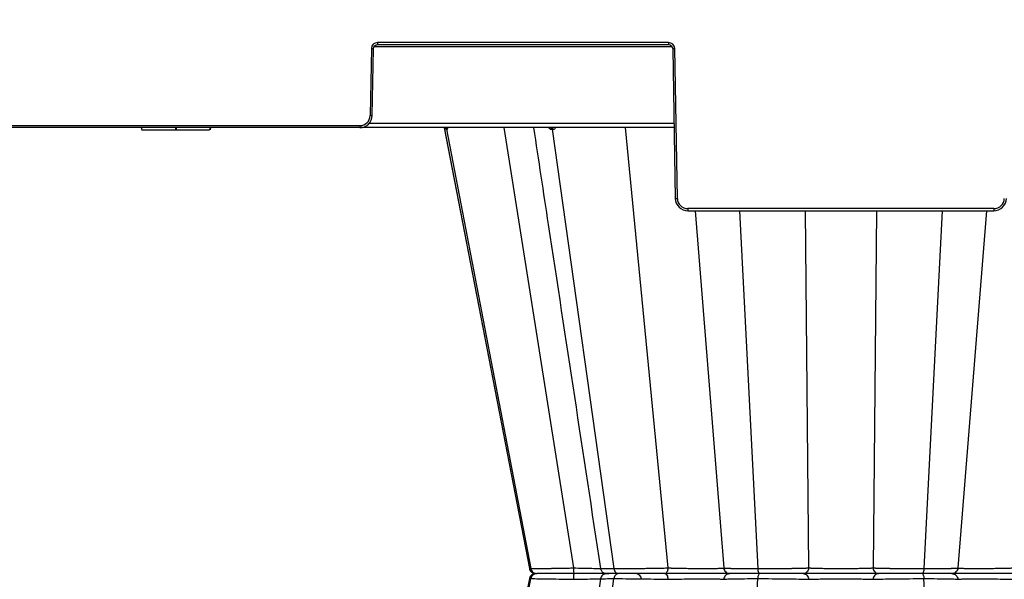
# Model space of a CAD drawing. Units: inches. Extents: x 7170 to 57908, y -7170 to 43748.
# Drawn here: x 26026 to 26493, y -136 to 130 of the extents above; entities that cross this region are included whole.
import ezdxf

# ---------------------------------------------------------------- set-up
doc = ezdxf.new("R2010")
doc.units = ezdxf.units.IN
doc.header["$LTSCALE"] = 0.25
doc.header["$MEASUREMENT"] = 0
doc.layers.add('300', color=7, linetype='Continuous')
doc.layers.add('Dims', color=7, linetype='Continuous', lineweight=30)
doc.styles.add('Annotative', font='arial.ttf', dxfattribs={"height": 0.09375})
doc.dimstyles.new('FABS Annotative', dxfattribs={"dimscale": 128, "dimtxt": 0.09375, "dimasz": 0.09375, "dimexe": 0.09375, "dimexo": 0.09375, "dimgap": 0.09375, "dimtad": 0, "dimdec": 3, "dimzin": 3, "dimdsep": 46, "dimlunit": 5, "dimtxsty": 'Annotative', "dimcen": 0, "dimdle": 0.125, "dimclrd": 256, "dimclre": 256, "dimclrt": 256, "dimazin": 2, "dimtfac": 1, "dimtdec": 3, "dimtofl": 0, "dimtmove": 0, "dimatfit": 3, "dimfxl": 1, "dimfrac": 2, "dimtolj": 1, "dimtzin": 0, "dimlwd": -1, "dimlwe": -1, "dimarcsym": 2})

# ---------------------------------------------------------------- blocks, each defined once
blk = doc.blocks.new('*D197')
at = {"layer": 'Defpoints', "color": 0, "transparency": 16777216}
for p in [(7765.03, 6667.32), (56379.77, 6667.32), (56360.72, -7170.21)]:
    blk.add_point(p, dxfattribs=at)
at = {"layer": 'Dims', "transparency": 16777216}
for p, q in [((7766.53, 6667.32), (56381.27, 6667.32)), ((56379.77, 6665.82), (56379.77, -245.07)), ((56379.77, -7168.71), (56379.77, -257.81)), ((56362.22, -7170.21), (56381.27, -7170.21))]:
    blk.add_line(p, q, dxfattribs=at)
for points in [[(56379.52, 6665.82), (56380.02, 6665.82), (56379.77, 6667.32)], [(56379.52, -7168.71), (56380.02, -7168.71), (56379.77, -7170.21)]]:
    blk.add_solid(points, dxfattribs=at)
at = {"layer": 'Dims', "transparency": 16777216, "insert": (56379.77, -251.44), "char_height": 1.5, "attachment_point": 5, "rotation": 90, "style": 'Annotative'}
blk.add_mtext('\\A1;13837 1/2"', dxfattribs=at)

msp = doc.modelspace()

# ---------------------------------------------------------------- linework, layer by layer
at = {"layer": '300'}
for p, q in [((26194.4079, 116.7417), (26335.615, 116.7417)), ((26333.9595, 118.6892), (26196.0634, 118.6892)), ((26196.0634, 118.6892), (26196.0634, 117.709)), ((26196.0634, 117.709), (26333.9595, 117.709)), ((26333.9595, 118.6892), (26333.9595, 117.709)), ((26193.1104, 115.7873), (26192.5581, 84.1463)), ((26193.5424, 84.1334), (26194.0947, 115.7744)), ((26335.9281, 115.7744), (26337.1678, 44.754)), ((26338.1521, 44.7669), (26336.9125, 115.7873)), ((26336.548, 80.2642), (26191.9414, 80.2642)), ((26336.5817, 78.3296), (25864.6231, 78.3296)), ((26013.5684, 79.3098), (26187.6364, 79.3098)), ((26083.9834, 78.3296), (26084.2472, 77.3451)), ((26090.3795, 77.3451), (26093.7979, 77.3451)), ((26100.3227, 78.3296), (26100.3228, 77.3451)), ((26100.3228, 77.3451), (26100.6024, 77.3451)), ((26100.6024, 78.3296), (26100.6024, 77.3451)), ((26116.6622, 78.3296), (26116.3984, 77.3451)), ((26116.8047, 77.3451), (26117.0685, 78.3296)), ((26187.6364, 79.3098), (26187.6364, 78.3296)), ((26227.6329, 78.3296), (26268.0009, -130.7594)), ((26227.6397, 78.2946), (26268.0008, -130.7594)), ((26228.8009, 77.5368), (26268.7369, -130.7594)), ((26255.9447, 78.3296), (26288.9544, -130.4367)), ((26278.8636, 77.5368), (26308.0989, -130.7594)), ((26313.4789, 78.3296), (26333.6755, -130.4367)), ((26488.2015, 39.9304), (26343.0738, 39.9304)), ((26343.0738, 39.9304), (26343.0738, 38.9502)), ((26343.0738, 38.9502), (26488.2015, 38.9502)), ((26346.5242, 38.9502), (26360.1402, -130.4367)), ((26367.5572, 38.9502), (26376.2757, -130.7594)), ((26398.7585, 38.9502), (26400.3583, -130.4367)), ((26432.5169, 38.9502), (26430.917, -130.4367)), ((26463.7181, 38.9502), (26454.9996, -130.7594)), ((26484.7511, 38.9502), (26471.1352, -130.4367)), ((26488.2015, 39.9304), (26488.2015, 38.9502)), ((26268.1509, -130.741), (26268.0263, -130.7371)), ((26268.1043, -130.7395), (26268.1491, -130.7409)), ((26268.1491, -130.7409), (26268.7369, -130.7594)), ((26331.9498, -133.1378), (26331.9089, -133.1378)), ((26335.8947, -133.1378), (26335.8944, -133.1378)), ((26228.8009, -343.8124), (26268.7369, -135.5163)), ((26268.0008, -135.5163), (26247.5523, -241.4312)), ((26268.0008, -135.5163), (26247.5524, -241.4312)), ((26268.1048, -135.5361), (26268.0267, -135.5386)), ((26268.1035, -135.5361), (26268.7369, -135.5163)), ((26278.8636, -343.8124), (26308.0989, -135.5163)), ((26367.5572, -305.2258), (26376.2757, -135.5163)), ((26463.7181, -305.2258), (26454.9996, -135.5163))]:
    msp.add_line(p, q, dxfattribs=at)
at = {"layer": '300', "flags": 128}
for points in [[(26228.6731, 77.5368), (26228.6886, 77.5368), (26228.7042, 77.5368), (26228.72, 77.5368), (26228.7359, 77.5368), (26228.752, 77.5368), (26228.7681, 77.5368), (26228.7844, 77.5368), (26228.8009, 77.5368)], [(26228.8009, 77.5368), (26228.8174, 77.5368), (26228.8341, 77.5368), (26228.8509, 77.5368), (26228.8679, 77.5368), (26228.885, 77.5368), (26228.9022, 77.5368), (26228.9195, 77.5368), (26228.937, 77.5368)], [(26278.5061, 77.5368), (26278.5505, 77.5368), (26278.5949, 77.5368), (26278.6395, 77.5368), (26278.6841, 77.5368), (26278.7288, 77.5368), (26278.7737, 77.5368), (26278.8186, 77.5368), (26278.8636, 77.5368)], [(26278.8636, 77.5368), (26278.9087, 77.5368), (26278.9539, 77.5368), (26278.9992, 77.5368), (26279.0446, 77.5368), (26279.0901, 77.5368), (26279.1357, 77.5368), (26279.1814, 77.5368), (26279.2272, 77.5368)], [(26268.0013, -135.516), (26257.777, -188.4737), (26247.5572, -241.4081)]]:
    msp.add_lwpolyline(points, dxfattribs=at)
at = {"layer": '300'}
for centre, radius, start, end in [((26196.0634, 115.7357), 2.9535, 90, 179), ((26333.9595, 115.7357), 2.9535, 1, 90), ((26194.341, 172.1875), 56.4136, 268.750065, 269.749892), ((26335.6819, 172.1875), 56.4136, 270.250108, 271.249935), ((26187.6364, 84.2322), 4.9224, 270, 359), ((26193.7887, 140.5465), 56.4136, 268.750065, 269.749892), ((26227.7251, 77.3666), 0.9631, 10.178458, 89.340718), ((26227.8554, 77.3696), 0.9601, 10.029327, 89.242637), ((26227.9943, 77.3728), 0.9569, 9.86566, 89.135665), ((26277.6889, 77.5215), 0.8174, 1.068402, 81.350195), ((26278.0514, 77.5277), 0.8122, 0.63878, 80.834008), ((26278.42, 77.534), 0.8072, 0.196549, 80.286071), ((26336.9215, 101.1671), 56.4136, 270.250108, 271.249935), ((26343.0738, 44.8528), 4.9224, 181, 270), ((26488.2015, 44.8528), 4.9224, 270, 359), ((26318.275, -136.0913), 2.9535, 2, 90)]:
    msp.add_arc(centre, radius, start, end, dxfattribs=at)
for points in [[(26194.0947, 115.7744), (26194.1132, 116.8337), (26195.0039, 117.709), (26196.0634, 117.709)], [(26333.9595, 117.709), (26335.0189, 117.709), (26335.9096, 116.8337), (26335.9281, 115.7744)]]:
    msp.add_open_spline(points, degree=3, dxfattribs=at)
for points, knots in [([(26187.6364, 78.3296), (26189.1698, 78.3296), (26190.6859, 78.9515), (26192.8674, 81.0953), (26193.5157, 82.6003), (26193.5424, 84.1334)], [0, 0, 0, 0, 0.5, 0.5, 1, 1, 1, 1]), ([(26084.2472, 77.3451), (26084.2873, 77.3451), (26084.66, 77.3451), (26086.271, 77.3451), (26087.4645, 77.3451), (26090.4449, 77.3451), (26092.2272, 77.3451), (26096.1152, 77.3451), (26098.2197, 77.3451), (26100.3228, 77.3451)], [0, 0, 0, 0, 0.25, 0.25, 0.5, 0.5, 0.75, 0.75, 1, 1, 1, 1]), ([(26084.4574, 77.3451), (26084.4831, 77.3451), (26084.5355, 77.3451), (26085.0914, 77.3451), (26085.9635, 77.3451), (26087.158, 77.3451), (26088.615, 77.3451), (26089.7914, 77.3451), (26090.3795, 77.3451)], [0, 0, 0, 0, 0.16458372, 0.33527442, 0.50307509, 0.66921818, 0.83461995, 1, 1, 1, 1]), ([(26100.6024, 77.3451), (26102.6813, 77.3451), (26104.7561, 77.3451), (26108.58, 77.3451), (26110.329, 77.3451), (26113.2506, 77.3451), (26114.4187, 77.3451), (26115.9951, 77.3451), (26116.3786, 77.3451), (26116.3984, 77.3451)], [0, 0, 0, 0, 0.25, 0.25, 0.5, 0.5, 0.75, 0.75, 1, 1, 1, 1]), ([(26100.6024, 77.3451), (26102.2043, 77.3451), (26104.8063, 77.3451), (26106.729, 77.3451), (26107.4681, 77.3451)], [0, 0, 0, 0, 0.61563915, 1, 1, 1, 1]), ([(26228.1792, 78.2018), (26228.247, 78.0412), (26228.3647, 77.7626), (26228.5322, 77.5741), (26228.6257, 77.5493), (26228.6731, 77.5368)], [0, 0, 0, 0, 0.402324333, 0.697717643, 1, 1, 1, 1]), ([(26228.937, 77.5368), (26228.9884, 77.549), (26229.09, 77.5732), (26229.2561, 77.7907), (26229.3256, 78.1199), (26229.3699, 78.3296)], [0, 0, 0, 0, 0.27133437, 0.53604453, 1, 1, 1, 1]), ([(26269.9717, 78.3296), (26272.2996, 63.0041), (26282.882, -6.6668), (26293.4616, -76.327), (26301.7141, -130.6642)], [0, 0, 0, 0, 0.21996894, 1, 1, 1, 1]), ([(26277.1142, 78.3296), (26277.3109, 78.1195), (26277.6192, 77.7902), (26278.1097, 77.5731), (26278.373, 77.549), (26278.5061, 77.5368)], [0, 0, 0, 0, 0.46573811, 0.72979, 1, 1, 1, 1]), ([(26279.2272, 77.5368), (26279.3637, 77.549), (26279.6333, 77.5732), (26280.1081, 77.7907), (26280.3658, 78.1199), (26280.5299, 78.3296)], [0, 0, 0, 0, 0.27133434, 0.53604448, 1, 1, 1, 1]), ([(26337.1678, 44.754), (26337.1946, 43.2209), (26337.8429, 41.7159), (26340.0243, 39.5721), (26341.5405, 38.9502), (26343.0738, 38.9502)], [0, 0, 0, 0, 0.5, 0.5, 1, 1, 1, 1]), ([(26488.2015, 38.9502), (26489.7349, 38.9502), (26491.251, 39.5721), (26493.4325, 41.7159), (26494.0808, 43.2209), (26494.1075, 44.754)], [0, 0, 0, 0, 0.5, 0.5, 1, 1, 1, 1]), ([(26268.7369, -130.7594), (26268.7964, -130.7593), (26268.9154, -130.7592), (26269.1195, -130.7586), (26269.3425, -130.7575), (26269.5863, -130.7559), (26269.8503, -130.754), (26270.1346, -130.7516), (26270.4391, -130.7487), (26270.7638, -130.7454), (26271.1086, -130.7417), (26271.4733, -130.7375), (26271.858, -130.7329), (26272.2626, -130.7279), (26272.6868, -130.7224), (26273.1303, -130.7165), (26273.5929, -130.7102), (26274.0742, -130.7034), (26274.5737, -130.6962), (26275.0913, -130.6885), (26275.6265, -130.6804), (26276.2503, -130.6707), (26276.9768, -130.6592), (26277.821, -130.6453), (26278.7169, -130.6301), (26279.6641, -130.6137), (26280.6625, -130.596), (26281.7111, -130.577), (26282.8089, -130.5568), (26283.9543, -130.5353), (26285.1454, -130.5125), (26286.3796, -130.4884), (26287.6534, -130.4632), (26288.5176, -130.4456), (26288.9544, -130.4367)], [0, 0, 0, 0, 0.02406387, 0.04822475, 0.07248287, 0.09683821, 0.12129055, 0.14583955, 0.17048475, 0.19522575, 0.22006216, 0.24499378, 0.27002063, 0.29514302, 0.32036155, 0.34567655, 0.37108802, 0.39659568, 0.42219907, 0.44789763, 0.47369076, 0.49957794, 0.53560687, 0.57266581, 0.61075608, 0.6498795, 0.69003642, 0.73122585, 0.77344605, 0.81669545, 0.86097389, 0.90628371, 0.95262622, 1, 1, 1, 1]), ([(26288.9544, -130.4367), (26288.9565, -131.1651), (26288.9685, -131.8636), (26289.005, -132.8557), (26289.03, -133.1378), (26289.055, -133.1378)], [0, 0, 0, 0, 0.5, 0.5, 1, 1, 1, 1]), ([(26288.9544, -130.4367), (26290.4761, -130.4737), (26293.5197, -130.5479), (26297.6756, -130.6247), (26300.4875, -130.6675), (26301.5526, -130.6732), (26301.7174, -130.6741)], [0, 0, 0, 0, 0.31411631, 0.62828334, 0.94250126, 1, 1, 1, 1]), ([(26301.7076, -130.6278), (26301.7275, -130.7342), (26301.7672, -130.9472), (26301.9065, -131.3578), (26302.1578, -131.8286), (26302.5381, -132.2732), (26303.6608, -133.1194), (26304.73, -133.1294), (26305.6382, -133.1378)], [0, 0, 0, 0, 0.03941328, 0.07888201, 0.16226148, 0.25778984, 0.36958553, 1, 1, 1, 1]), ([(26301.9822, -130.6238), (26301.9282, -130.6405), (26301.7583, -130.6932), (26303.7273, -130.7453), (26306.642, -130.7547), (26308.0989, -130.7594)], [0, 0, 0, 0, 0.18896456, 0.59459692, 1, 1, 1, 1]), ([(26308.0989, -130.7594), (26308.2574, -130.7593), (26308.575, -130.7592), (26309.0705, -130.7586), (26309.5806, -130.7575), (26310.1063, -130.7559), (26310.6468, -130.754), (26311.202, -130.7516), (26311.7712, -130.7487), (26312.3542, -130.7454), (26312.9505, -130.7417), (26313.5596, -130.7375), (26314.1812, -130.7329), (26314.8147, -130.7279), (26315.4596, -130.7224), (26316.1154, -130.7165), (26316.7813, -130.7102), (26317.4568, -130.7034), (26318.1412, -130.6962), (26318.8339, -130.6885), (26319.5341, -130.6804), (26320.3326, -130.6707), (26321.2391, -130.6592), (26322.2625, -130.6453), (26323.3172, -130.6301), (26324.4011, -130.6137), (26325.5113, -130.596), (26326.6446, -130.577), (26327.7975, -130.5568), (26328.9656, -130.5353), (26330.1445, -130.5125), (26331.3281, -130.4884), (26332.5141, -130.4632), (26333.2855, -130.4456), (26333.6755, -130.4367)], [0, 0, 0, 0, 0.02406322, 0.04822352, 0.07248113, 0.09683602, 0.12128799, 0.14583668, 0.17048165, 0.19522247, 0.22005878, 0.24499037, 0.27001724, 0.29513973, 0.32035842, 0.34567364, 0.37108539, 0.39659339, 0.4221972, 0.44789623, 0.4736899, 0.49957768, 0.5356055, 0.57266353, 0.61075309, 0.64987602, 0.69003264, 0.731222, 0.77344233, 0.81669206, 0.86097103, 0.90628158, 0.95262505, 1, 1, 1, 1]), ([(26333.6755, -130.4367), (26333.6461, -131.1651), (26333.482, -131.8636), (26332.9794, -132.8557), (26332.6358, -133.1378), (26332.2921, -133.1378)], [0, 0, 0, 0, 0.5, 0.5, 1, 1, 1, 1]), ([(26333.6755, -130.4367), (26333.8519, -130.4417), (26334.204, -130.4517), (26334.7415, -130.4659), (26335.2814, -130.4796), (26335.8207, -130.4926), (26336.356, -130.5051), (26336.8841, -130.5169), (26337.4021, -130.5281), (26337.9075, -130.5388), (26338.3977, -130.5488), (26338.8702, -130.5582), (26339.3229, -130.567), (26339.7537, -130.5752), (26340.1611, -130.5828), (26340.5437, -130.5897), (26340.9001, -130.5961), (26341.2295, -130.6018), (26341.5309, -130.607), (26341.8036, -130.6115), (26342.047, -130.6154), (26342.2608, -130.6188), (26343.4272, -130.6358), (26345.5435, -130.6605), (26348.4884, -130.6827), (26351.1982, -130.6904), (26353.6663, -130.6827), (26355.8505, -130.6603), (26357.1405, -130.6354), (26357.8075, -130.6156), (26358.0369, -130.6078), (26358.3031, -130.5978), (26358.595, -130.5856), (26358.8996, -130.5711), (26359.2024, -130.5543), (26359.4871, -130.5353), (26359.7372, -130.5141), (26359.9374, -130.4906), (26360.0826, -130.4651), (26360.1209, -130.4462), (26360.1402, -130.4367)], [0, 0, 0, 0, 0.01635463, 0.03265433, 0.04880218, 0.06471365, 0.08031501, 0.09554183, 0.11033758, 0.12465244, 0.13843946, 0.15165098, 0.16424463, 0.1761837, 0.18743643, 0.19797532, 0.2077766, 0.2168197, 0.22508686, 0.23256275, 0.23923421, 0.24508994, 0.2501204, 0.33506815, 0.41885755, 0.50002317, 0.58022225, 0.66402235, 0.74991748, 0.75992445, 0.77297357, 0.78898141, 0.80783571, 0.82938733, 0.85343899, 0.87973036, 0.90793758, 0.93770357, 0.96858347, 1, 1, 1, 1]), ([(26360.1402, -130.4367), (26360.1488, -130.4407), (26360.1662, -130.4487), (26360.2126, -130.4606), (26360.2737, -130.4722), (26360.3504, -130.4836), (26360.4422, -130.4947), (26360.5489, -130.5056), (26360.67, -130.5163), (26360.8053, -130.5267), (26360.9545, -130.537), (26361.1173, -130.547), (26361.2934, -130.5567), (26361.4825, -130.5663), (26361.6844, -130.5756), (26361.8987, -130.5847), (26362.1253, -130.5935), (26362.3635, -130.6021), (26362.6132, -130.6105), (26362.8738, -130.6187), (26363.145, -130.6266), (26363.4265, -130.6343), (26363.718, -130.6418), (26364.0189, -130.649), (26364.3291, -130.656), (26364.6481, -130.6628), (26364.9756, -130.6693), (26365.3113, -130.6756), (26365.6549, -130.6817), (26366.0061, -130.6876), (26366.3645, -130.6932), (26366.7298, -130.6986), (26367.1017, -130.7038), (26367.4797, -130.7087), (26367.8635, -130.7134), (26368.2528, -130.7179), (26368.6472, -130.7222), (26369.0464, -130.7262), (26369.4501, -130.73), (26369.8579, -130.7336), (26370.2695, -130.7369), (26370.6847, -130.74), (26371.1031, -130.7429), (26371.5244, -130.7455), (26371.9484, -130.7479), (26372.3748, -130.7501), (26372.8033, -130.7521), (26373.2336, -130.7538), (26373.6655, -130.7553), (26374.0987, -130.7565), (26374.5329, -130.7576), (26374.9678, -130.7584), (26375.4032, -130.759), (26375.8387, -130.7593), (26376.1304, -130.7594), (26376.2757, -130.7594)], [0, 0, 0, 0, 0.02139891, 0.04270047, 0.06390498, 0.08501259, 0.1060233, 0.12693703, 0.14775361, 0.16847288, 0.18909467, 0.20961885, 0.23004536, 0.25037422, 0.27060557, 0.29073969, 0.31077694, 0.33071757, 0.35056169, 0.37030925, 0.38996014, 0.40951416, 0.42897108, 0.44833067, 0.46759269, 0.48675693, 0.50582326, 0.52479157, 0.54366187, 0.56243425, 0.58110892, 0.59968618, 0.61816624, 0.63654921, 0.65483507, 0.67302377, 0.69111518, 0.70910912, 0.72700543, 0.74480391, 0.76250439, 0.78010673, 0.7976108, 0.81501656, 0.83232398, 0.84953314, 0.86664417, 0.88365719, 0.90057223, 0.91738927, 0.9341082, 0.95072891, 0.96725122, 0.98367498, 1, 1, 1, 1]), ([(26360.1402, -130.4367), (26360.2026, -131.1651), (26360.5514, -131.8636), (26361.6201, -132.8557), (26362.3504, -133.1378), (26363.0811, -133.1378)], [0, 0, 0, 0, 0.5, 0.5, 1, 1, 1, 1]), ([(26376.2757, -130.7594), (26376.4693, -130.7593), (26376.8579, -130.7593), (26377.4481, -130.7586), (26378.0463, -130.7576), (26378.6522, -130.7562), (26379.2655, -130.7544), (26379.8857, -130.7522), (26380.5122, -130.7495), (26381.1448, -130.7465), (26381.7827, -130.7431), (26382.4255, -130.7393), (26383.0727, -130.735), (26383.7236, -130.7304), (26384.3775, -130.7253), (26385.034, -130.7199), (26385.6923, -130.714), (26386.3517, -130.7078), (26387.0116, -130.7011), (26387.6712, -130.6941), (26388.3298, -130.6866), (26388.9865, -130.6787), (26389.6407, -130.6705), (26390.2913, -130.6618), (26390.9376, -130.6527), (26391.5786, -130.6432), (26392.2135, -130.6334), (26392.8413, -130.6231), (26393.4612, -130.6124), (26394.0723, -130.6013), (26394.6736, -130.5898), (26395.2644, -130.5779), (26395.8435, -130.5656), (26396.41, -130.5529), (26396.9628, -130.5398), (26397.501, -130.5262), (26398.0233, -130.5123), (26398.5288, -130.498), (26399.0165, -130.4833), (26399.4851, -130.4681), (26399.9357, -130.4526), (26400.2171, -130.442), (26400.3583, -130.4367)], [0, 0, 0, 0, 0.02165152, 0.04347593, 0.06547341, 0.08764398, 0.10998753, 0.1325038, 0.15519247, 0.1780532, 0.20108562, 0.22428946, 0.24766457, 0.27121096, 0.29492892, 0.31881895, 0.34288135, 0.36711613, 0.39152309, 0.41610186, 0.44085194, 0.4657728, 0.49086393, 0.51612495, 0.54155567, 0.56715619, 0.59292704, 0.618869, 0.64498249, 0.67126761, 0.69772417, 0.72435182, 0.75115008, 0.77811851, 0.80525679, 0.83256485, 0.86004303, 0.88769206, 0.91551242, 0.94350412, 0.97166682, 1, 1, 1, 1]), ([(26400.3583, -130.4367), (26400.3053, -131.1651), (26400.0091, -131.8636), (26399.1019, -132.8557), (26398.4819, -133.1378), (26397.8616, -133.1378)], [0, 0, 0, 0, 0.5, 0.5, 1, 1, 1, 1]), ([(26400.3583, -130.4367), (26400.4648, -130.4417), (26400.6774, -130.4517), (26401.016, -130.4659), (26401.3658, -130.4795), (26401.7256, -130.4926), (26402.0923, -130.505), (26402.4634, -130.5168), (26402.836, -130.5281), (26403.2077, -130.5387), (26403.5758, -130.5487), (26403.9374, -130.5581), (26404.2899, -130.5669), (26404.631, -130.5751), (26404.9583, -130.5827), (26405.27, -130.5896), (26405.5642, -130.596), (26405.8393, -130.6017), (26406.0937, -130.6069), (26406.3263, -130.6114), (26406.5358, -130.6154), (26406.7212, -130.6187), (26407.7399, -130.6358), (26409.6853, -130.6605), (26412.6451, -130.6828), (26415.645, -130.6903), (26418.6449, -130.6826), (26421.6036, -130.6603), (26423.5988, -130.6353), (26424.7401, -130.6156), (26425.1518, -130.6077), (26425.645, -130.5976), (26426.2103, -130.5852), (26426.8361, -130.5707), (26427.508, -130.5539), (26428.2091, -130.535), (26428.9205, -130.5138), (26429.6223, -130.4904), (26430.3006, -130.4649), (26430.7104, -130.4461), (26430.917, -130.4367)], [0, 0, 0, 0, 0.01633668, 0.03261904, 0.04875048, 0.06464675, 0.08023434, 0.09544902, 0.11023441, 0.12454084, 0.13832153, 0.15152893, 0.16412077, 0.17606041, 0.18731611, 0.19786042, 0.20766959, 0.21672308, 0.22500312, 0.23249442, 0.23918377, 0.2450599, 0.25011325, 0.33535252, 0.41914737, 0.50001349, 0.58146821, 0.66524444, 0.74991543, 0.76011957, 0.77332346, 0.7894435, 0.80836761, 0.82994725, 0.85398628, 0.8802264, 0.90834773, 0.93799806, 0.96873844, 1, 1, 1, 1]), ([(26430.917, -130.4367), (26431.0374, -130.4412), (26431.2771, -130.4503), (26431.6567, -130.4637), (26432.048, -130.4767), (26432.4516, -130.4894), (26432.8662, -130.5018), (26433.2912, -130.5139), (26433.7257, -130.5257), (26434.169, -130.5372), (26434.6204, -130.5483), (26435.0791, -130.5592), (26435.5444, -130.5697), (26436.0156, -130.5799), (26436.4923, -130.5899), (26436.9736, -130.5995), (26437.4588, -130.6087), (26437.9474, -130.6177), (26438.4386, -130.6264), (26438.9319, -130.6347), (26439.4266, -130.6428), (26439.9223, -130.6505), (26440.4184, -130.6579), (26440.9144, -130.665), (26441.6402, -130.675), (26442.6074, -130.6872), (26443.8279, -130.701), (26445.0642, -130.7133), (26446.3117, -130.7241), (26447.566, -130.7335), (26448.823, -130.7415), (26450.0783, -130.748), (26451.328, -130.7531), (26452.5674, -130.7567), (26453.7942, -130.759), (26454.5982, -130.7592), (26454.9996, -130.7594)], [0, 0, 0, 0, 0.02421796, 0.04821217, 0.07198304, 0.09553068, 0.11885504, 0.14195592, 0.1648331, 0.18748635, 0.20991549, 0.23212043, 0.25410123, 0.27585806, 0.29739132, 0.31870142, 0.33978858, 0.36065281, 0.381294, 0.40171193, 0.42190636, 0.441877, 0.46162358, 0.48114585, 0.50044363, 0.54645461, 0.59234523, 0.63811883, 0.68377661, 0.72931693, 0.77473699, 0.82003438, 0.86520855, 0.9102613, 0.95519261, 1, 1, 1, 1]), ([(26430.917, -130.4367), (26430.97, -131.1651), (26431.2662, -131.8635), (26432.1734, -132.8557), (26432.7934, -133.1378), (26433.4137, -133.1378)], [0, 0, 0, 0, 0.5, 0.5, 1, 1, 1, 1]), ([(26454.9996, -130.7594), (26455.1923, -130.7593), (26455.5792, -130.7593), (26456.156, -130.7586), (26456.7324, -130.7576), (26457.3073, -130.7562), (26457.8805, -130.7544), (26458.4512, -130.7522), (26459.0187, -130.7495), (26459.5825, -130.7465), (26460.1419, -130.7431), (26460.6962, -130.7393), (26461.2446, -130.735), (26461.7865, -130.7304), (26462.321, -130.7253), (26462.8473, -130.7199), (26463.3649, -130.714), (26463.8729, -130.7078), (26464.3706, -130.7011), (26464.8573, -130.6941), (26465.3323, -130.6866), (26465.7946, -130.6787), (26466.2435, -130.6705), (26466.6781, -130.6618), (26467.0976, -130.6527), (26467.5011, -130.6432), (26467.8876, -130.6334), (26468.2564, -130.6231), (26468.6067, -130.6124), (26468.938, -130.6013), (26469.2493, -130.5898), (26469.54, -130.5779), (26469.8093, -130.5656), (26470.0564, -130.5529), (26470.2804, -130.5398), (26470.4806, -130.5262), (26470.6562, -130.5123), (26470.8062, -130.498), (26470.9302, -130.4833), (26471.0271, -130.4681), (26471.0989, -130.4526), (26471.123, -130.442), (26471.1352, -130.4367)], [0, 0, 0, 0, 0.02165153, 0.04347593, 0.06547342, 0.087644, 0.10998755, 0.13250383, 0.15519251, 0.17805324, 0.20108567, 0.22428953, 0.24766464, 0.27121104, 0.29492901, 0.31881905, 0.34288145, 0.36711624, 0.3915232, 0.41610197, 0.44085205, 0.46577291, 0.49086404, 0.51612506, 0.54155576, 0.56715628, 0.59292713, 0.61886908, 0.64498257, 0.67126769, 0.69772425, 0.72435189, 0.75115015, 0.77811857, 0.80525684, 0.8325649, 0.86004307, 0.88769209, 0.91551244, 0.94350412, 0.97166682, 1, 1, 1, 1]), ([(26471.1352, -130.4367), (26471.0727, -131.1651), (26470.7239, -131.8635), (26469.6552, -132.8557), (26468.9249, -133.1378), (26468.1942, -133.1378)], [0, 0, 0, 0, 0.5, 0.5, 1, 1, 1, 1]), ([(26471.1352, -130.4367), (26471.1434, -130.4417), (26471.16, -130.4517), (26471.2095, -130.4659), (26471.2762, -130.4796), (26471.3608, -130.4926), (26471.4613, -130.505), (26471.5764, -130.5169), (26471.7043, -130.5281), (26471.8432, -130.5387), (26471.9908, -130.5487), (26472.1449, -130.5582), (26472.303, -130.5669), (26472.463, -130.5751), (26472.6225, -130.5827), (26472.7797, -130.5897), (26472.9324, -130.5961), (26473.0791, -130.6018), (26473.2178, -130.607), (26473.3472, -130.6115), (26473.4657, -130.6154), (26473.5722, -130.6187), (26474.165, -130.6358), (26475.4127, -130.6605), (26477.5941, -130.6827), (26480.0698, -130.6903), (26482.7898, -130.6826), (26485.7353, -130.6604), (26487.9134, -130.6353), (26489.2315, -130.6155), (26489.7134, -130.6076), (26490.3006, -130.5975), (26490.9878, -130.5852), (26491.7675, -130.5706), (26492.6295, -130.5539), (26493.5604, -130.5349), (26494.5437, -130.5137), (26495.5598, -130.4903), (26496.5899, -130.4649), (26497.2613, -130.4461), (26497.5998, -130.4367)], [0, 0, 0, 0, 0.01634858, 0.03264243, 0.04878472, 0.06469103, 0.0802877, 0.09551036, 0.11030254, 0.12461446, 0.13839924, 0.15160924, 0.16420214, 0.17614125, 0.18739481, 0.19793534, 0.20773907, 0.21678545, 0.22505672, 0.23253756, 0.23921478, 0.24507711, 0.250115, 0.33519431, 0.41898553, 0.50001469, 0.58130569, 0.66508563, 0.74991743, 0.76014918, 0.7733747, 0.78951036, 0.8084441, 0.83002747, 0.8540645, 0.88029717, 0.90840616, 0.93803997, 0.96876048, 1, 1, 1, 1]), ([(26270.8928, -133.1378), (26270.5533, -133.1735), (26269.8745, -133.2448), (26268.9791, -133.7722), (26268.2873, -134.5495), (26268.0911, -135.2038), (26267.9929, -135.5314)], [0, 0, 0, 0, 0.249969044, 0.499904454, 0.749699188, 1, 1, 1, 1]), ([(26267.9935, -130.7442), (26268.0352, -130.9138), (26268.097, -131.1648), (26268.2454, -131.4926), (26268.3763, -131.7294), (26268.5291, -131.9556), (26268.7738, -132.2533), (26269.3215, -132.7616), (26269.8947, -132.7972), (26270.3303, -132.8243)], [0, 0, 0, 0, 0.11120511, 0.16463782, 0.21731838, 0.27220222, 0.33418768, 0.49400489, 1, 1, 1, 1]), ([(26268.7369, -130.7594), (26268.8642, -131.4232), (26269.2228, -132.0357), (26270.2279, -132.8975), (26270.8815, -133.1378), (26271.5352, -133.1378)], [0, 0, 0, 0, 0.5, 0.5, 1, 1, 1, 1]), ([(26271.5352, -133.1378), (26270.8815, -133.1378), (26270.2312, -133.3826), (26269.219, -134.2354), (26268.8642, -134.8524), (26268.7369, -135.5163)], [0, 0, 0, 0, 0.5, 0.5, 1, 1, 1, 1]), ([(26289.055, -133.1378), (26287.0576, -133.1378), (26285.0721, -133.1378), (26281.3217, -133.1378), (26279.5586, -133.1378), (26276.4331, -133.1378), (26275.0685, -133.1378), (26272.8798, -133.1378), (26272.0524, -133.1378), (26271.5352, -133.1378)], [0, 0, 0, 0, 0.25, 0.25, 0.5, 0.5, 0.75, 0.75, 1, 1, 1, 1]), ([(26289.055, -133.1378), (26287.0577, -133.1378), (26285.0717, -133.1378), (26281.3218, -133.1378), (26279.5593, -133.1378), (26276.4315, -133.1378), (26275.0699, -133.1378), (26272.879, -133.1378), (26272.0524, -133.1378), (26271.5352, -133.1378)], [0, 0, 0, 0, 0.25, 0.25, 0.5, 0.5, 0.75, 0.75, 1, 1, 1, 1]), ([(26289.055, -133.1378), (26289.03, -133.1378), (26289.0052, -133.4258), (26288.9683, -134.4063), (26288.9565, -135.1105), (26288.9544, -135.839)], [0, 0, 0, 0, 0.5, 0.5, 1, 1, 1, 1]), ([(26304.5616, -133.1378), (26304.1526, -133.1378), (26302.7164, -133.1378), (26299.2053, -133.1378), (26294.3549, -133.1378), (26290.8213, -133.1378), (26289.055, -133.1378)], [0, 0, 0, 0, 0.1171533, 0.41137011, 0.70576823, 1, 1, 1, 1]), ([(26305.6382, -133.1378), (26304.8996, -133.1378), (26303.1533, -133.1378), (26299.2201, -133.1378), (26294.352, -133.1378), (26290.8207, -133.1378), (26289.055, -133.1378)], [0, 0, 0, 0, 0.19636504, 0.46424257, 0.7321166, 1, 1, 1, 1]), ([(26304.6288, -133.1378), (26304.2796, -133.1757), (26303.5813, -133.2515), (26302.6672, -133.8083), (26301.9746, -134.6265), (26301.7976, -135.307), (26301.709, -135.6476)], [0, 0, 0, 0, 0.24995171, 0.49987093, 0.74964735, 1, 1, 1, 1]), ([(26310.1473, -133.1378), (26308.7201, -133.1378), (26305.8657, -133.1378), (26304.5067, -133.1378), (26304.5103, -133.1378), (26305.2843, -133.1378), (26305.4217, -133.1378)], [0, 0, 0, 0, 0.33815649, 0.67632046, 0.94255021, 1, 1, 1, 1]), ([(26310.1473, -133.1378), (26308.7585, -133.1378), (26305.9809, -133.1378), (26304.4908, -133.1378), (26304.728, -133.1378), (26304.7668, -133.1378)], [0, 0, 0, 0, 0.455470822, 0.910927492, 1, 1, 1, 1]), ([(26308.0989, -130.7594), (26308.192, -131.4232), (26308.4546, -132.0357), (26309.1904, -132.8975), (26309.6688, -133.1378), (26310.1473, -133.1378)], [0, 0, 0, 0, 0.5, 0.5, 1, 1, 1, 1]), ([(26310.1473, -133.1378), (26309.6688, -133.1378), (26309.1928, -133.3826), (26308.4518, -134.2355), (26308.192, -134.8524), (26308.0989, -135.5163)], [0, 0, 0, 0, 0.5, 0.5, 1, 1, 1, 1]), ([(26332.2921, -133.1378), (26330.5282, -133.1378), (26328.6127, -133.1378), (26324.6735, -133.1378), (26322.6496, -133.1378), (26318.697, -133.1378), (26316.7681, -133.1378), (26313.2006, -133.1378), (26311.5605, -133.1378), (26310.1473, -133.1378)], [0, 0, 0, 0, 0.25, 0.25, 0.5, 0.5, 0.75, 0.75, 1, 1, 1, 1]), ([(26332.2921, -133.1378), (26330.5282, -133.1378), (26328.6128, -133.1378), (26324.6738, -133.1378), (26322.6498, -133.1378), (26318.6967, -133.1378), (26316.769, -133.1378), (26313.2, -133.1378), (26311.5605, -133.1378), (26310.1473, -133.1378)], [0, 0, 0, 0, 0.25, 0.25, 0.5, 0.5, 0.75, 0.75, 1, 1, 1, 1]), ([(26332.2921, -133.1378), (26332.6358, -133.1378), (26332.977, -133.4258), (26333.4847, -134.4064), (26333.6461, -135.1105), (26333.6755, -135.839)], [0, 0, 0, 0, 0.5, 0.5, 1, 1, 1, 1]), ([(26363.0811, -133.1378), (26363.0206, -133.1378), (26362.736, -133.1378), (26361.7372, -133.1378), (26361.0168, -133.1378), (26359.1948, -133.1378), (26358.0938, -133.1378), (26355.5771, -133.1378), (26354.1583, -133.1378), (26349.5572, -133.1378), (26346.0391, -133.1378), (26338.9673, -133.1378), (26335.415, -133.1378), (26332.2921, -133.1378)], [0, 0, 0, 0, 0.125, 0.125, 0.25, 0.25, 0.375, 0.375, 0.5, 0.5, 0.75, 0.75, 1, 1, 1, 1]), ([(26363.0811, -133.1378), (26363.0206, -133.1378), (26362.7344, -133.1378), (26361.7345, -133.1378), (26361.0193, -133.1378), (26359.1983, -133.1378), (26358.0953, -133.1378), (26355.5757, -133.1378), (26354.1568, -133.1378), (26351.0914, -133.1378), (26349.4462, -133.1378), (26346.0359, -133.1378), (26344.2712, -133.1378), (26340.7332, -133.1378), (26338.9604, -133.1378), (26335.5208, -133.1378), (26333.8536, -133.1378), (26332.2921, -133.1378)], [0, 0, 0, 0, 0.125, 0.125, 0.25, 0.25, 0.375, 0.375, 0.5, 0.5, 0.625, 0.625, 0.75, 0.75, 0.875, 0.875, 1, 1, 1, 1]), ([(26363.0811, -133.1378), (26362.3504, -133.1378), (26361.625, -133.4258), (26360.5458, -134.4064), (26360.2026, -135.1105), (26360.1401, -135.839)], [0, 0, 0, 0, 0.5, 0.5, 1, 1, 1, 1]), ([(26377.0255, -133.1378), (26375.0951, -133.1378), (26373.2487, -133.1378), (26369.904, -133.1378), (26368.408, -133.1378), (26365.9191, -133.1378), (26364.9235, -133.1378), (26363.5405, -133.1378), (26363.1494, -133.1378), (26363.0811, -133.1378)], [0, 0, 0, 0, 0.25, 0.25, 0.5, 0.5, 0.75, 0.75, 1, 1, 1, 1]), ([(26377.0255, -133.1378), (26375.0951, -133.1378), (26373.2479, -133.1378), (26369.904, -133.1378), (26368.4097, -133.1378), (26365.9182, -133.1378), (26364.9241, -133.1378), (26363.5416, -133.1378), (26363.1494, -133.1378), (26363.0811, -133.1378)], [0, 0, 0, 0, 0.25, 0.25, 0.5, 0.5, 0.75, 0.75, 1, 1, 1, 1]), ([(26376.2757, -130.7594), (26376.3098, -131.4232), (26376.4059, -132.0357), (26376.6752, -132.8975), (26376.8504, -133.1378), (26377.0255, -133.1378)], [0, 0, 0, 0, 0.5, 0.5, 1, 1, 1, 1]), ([(26377.0255, -133.1378), (26376.8503, -133.1378), (26376.6761, -133.3826), (26376.4049, -134.2355), (26376.3098, -134.8524), (26376.2757, -135.5163)], [0, 0, 0, 0, 0.5, 0.5, 1, 1, 1, 1]), ([(26397.8616, -133.1378), (26396.8038, -133.1378), (26395.4715, -133.1378), (26392.3991, -133.1378), (26390.6566, -133.1378), (26386.9361, -133.1378), (26384.9597, -133.1378), (26380.9694, -133.1378), (26378.9559, -133.1378), (26377.0255, -133.1378)], [0, 0, 0, 0, 0.25, 0.25, 0.5, 0.5, 0.75, 0.75, 1, 1, 1, 1]), ([(26397.8616, -133.1378), (26396.8038, -133.1378), (26395.472, -133.1378), (26392.3994, -133.1378), (26390.6563, -133.1378), (26386.937, -133.1378), (26384.9598, -133.1378), (26380.9691, -133.1378), (26378.9559, -133.1378), (26377.0255, -133.1378)], [0, 0, 0, 0, 0.25, 0.25, 0.5, 0.5, 0.75, 0.75, 1, 1, 1, 1]), ([(26397.8616, -133.1378), (26398.4819, -133.1378), (26399.0977, -133.4258), (26400.0139, -134.4064), (26400.3053, -135.1105), (26400.3583, -135.839)], [0, 0, 0, 0, 0.5, 0.5, 1, 1, 1, 1]), ([(26433.4137, -133.1378), (26432.4773, -133.1378), (26431.3498, -133.1378), (26428.7864, -133.1378), (26427.3494, -133.1378), (26424.257, -133.1378), (26422.6007, -133.1378), (26419.1753, -133.1378), (26417.4066, -133.1378), (26412.1002, -133.1378), (26408.5636, -133.1378), (26403.9254, -133.1378), (26402.4887, -133.1378), (26399.9255, -133.1378), (26398.798, -133.1378), (26397.8616, -133.1378)], [0, 0, 0, 0, 0.125, 0.125, 0.25, 0.25, 0.375, 0.375, 0.5, 0.5, 0.75, 0.75, 0.875, 0.875, 1, 1, 1, 1]), ([(26433.4137, -133.1378), (26432.4773, -133.1378), (26431.3501, -133.1378), (26428.7869, -133.1378), (26427.3496, -133.1378), (26424.2573, -133.1378), (26422.6013, -133.1378), (26419.1762, -133.1378), (26417.4071, -133.1378), (26413.8686, -133.1378), (26412.0996, -133.1378), (26408.6744, -133.1378), (26407.0184, -133.1378), (26403.926, -133.1378), (26402.4888, -133.1378), (26399.9253, -133.1378), (26398.7981, -133.1378), (26397.8616, -133.1378)], [0, 0, 0, 0, 0.125, 0.125, 0.25, 0.25, 0.375, 0.375, 0.5, 0.5, 0.625, 0.625, 0.75, 0.75, 0.875, 0.875, 1, 1, 1, 1]), ([(26433.4137, -133.1378), (26432.7934, -133.1378), (26432.1776, -133.4258), (26431.2614, -134.4064), (26430.97, -135.1105), (26430.917, -135.839)], [0, 0, 0, 0, 0.5, 0.5, 1, 1, 1, 1]), ([(26454.2498, -133.1378), (26452.3194, -133.1378), (26450.3062, -133.1378), (26446.3154, -133.1378), (26444.3383, -133.1378), (26440.619, -133.1378), (26438.8758, -133.1378), (26435.8033, -133.1378), (26434.4715, -133.1378), (26433.4137, -133.1378)], [0, 0, 0, 0, 0.25, 0.25, 0.5, 0.5, 0.75, 0.75, 1, 1, 1, 1]), ([(26454.2498, -133.1378), (26452.3194, -133.1378), (26450.3061, -133.1378), (26446.3156, -133.1378), (26444.3386, -133.1378), (26440.6181, -133.1378), (26438.8769, -133.1378), (26435.8024, -133.1378), (26434.4715, -133.1378), (26433.4137, -133.1378)], [0, 0, 0, 0, 0.25, 0.25, 0.5, 0.5, 0.75, 0.75, 1, 1, 1, 1]), ([(26454.9996, -130.7594), (26454.9655, -131.4232), (26454.8694, -132.0357), (26454.6001, -132.8975), (26454.425, -133.1378), (26454.2498, -133.1378)], [0, 0, 0, 0, 0.5, 0.5, 1, 1, 1, 1]), ([(26454.2498, -133.1378), (26454.425, -133.1378), (26454.5992, -133.3827), (26454.8704, -134.2355), (26454.9655, -134.8524), (26454.9996, -135.5163)], [0, 0, 0, 0, 0.5, 0.5, 1, 1, 1, 1]), ([(26468.1942, -133.1378), (26468.1259, -133.1378), (26467.7357, -133.1378), (26466.3504, -133.1378), (26465.3582, -133.1378), (26462.8665, -133.1378), (26461.3714, -133.1378), (26458.0272, -133.1378), (26456.1802, -133.1378), (26454.2498, -133.1378)], [0, 0, 0, 0, 0.25, 0.25, 0.5, 0.5, 0.75, 0.75, 1, 1, 1, 1]), ([(26468.1942, -133.1378), (26468.1259, -133.1378), (26467.7348, -133.1378), (26466.3517, -133.1378), (26465.356, -133.1378), (26462.8672, -133.1378), (26461.3712, -133.1378), (26458.0265, -133.1378), (26456.1802, -133.1378), (26454.2498, -133.1378)], [0, 0, 0, 0, 0.25, 0.25, 0.5, 0.5, 0.75, 0.75, 1, 1, 1, 1]), ([(26468.1942, -133.1378), (26468.9249, -133.1378), (26469.6503, -133.4258), (26470.7295, -134.4064), (26471.0727, -135.1105), (26471.1351, -135.839)], [0, 0, 0, 0, 0.5, 0.5, 1, 1, 1, 1]), ([(26498.9832, -133.1378), (26497.4217, -133.1378), (26495.7539, -133.1378), (26492.3144, -133.1378), (26490.5426, -133.1378), (26487.0049, -133.1378), (26485.2384, -133.1378), (26481.8265, -133.1378), (26480.1834, -133.1378), (26475.5931, -133.1378), (26472.982, -133.1378), (26470.256, -133.1378), (26469.5412, -133.1378), (26468.541, -133.1378), (26468.2547, -133.1378), (26468.1942, -133.1378)], [0, 0, 0, 0, 0.125, 0.125, 0.25, 0.25, 0.375, 0.375, 0.5, 0.5, 0.75, 0.75, 0.875, 0.875, 1, 1, 1, 1]), ([(26498.9832, -133.1378), (26497.4217, -133.1378), (26495.7546, -133.1378), (26492.3153, -133.1378), (26490.5428, -133.1378), (26487.0048, -133.1378), (26485.2397, -133.1378), (26481.829, -133.1378), (26480.1843, -133.1378), (26477.12, -133.1378), (26475.7007, -133.1378), (26473.1786, -133.1378), (26472.0753, -133.1378), (26470.2571, -133.1378), (26469.5403, -133.1378), (26468.5399, -133.1378), (26468.2547, -133.1378), (26468.1942, -133.1378)], [0, 0, 0, 0, 0.125, 0.125, 0.25, 0.25, 0.375, 0.375, 0.5, 0.5, 0.625, 0.625, 0.75, 0.75, 0.875, 0.875, 1, 1, 1, 1]), ([(26268.7369, -135.5163), (26269.3337, -135.5163), (26270.2865, -135.5238), (26272.8076, -135.5533), (26274.3795, -135.5754), (26277.9828, -135.6323), (26280.017, -135.6672), (26284.3486, -135.7469), (26286.6438, -135.7916), (26288.9544, -135.839)], [0, 0, 0, 0, 0.25, 0.25, 0.5, 0.5, 0.75, 0.75, 1, 1, 1, 1]), ([(26301.7131, -135.6115), (26299.037, -153.2321), (26293.6825, -188.4886), (26288.3275, -223.7467), (26285.6488, -241.3835)], [0, 0, 0, 0, 0.49978291, 1, 1, 1, 1]), ([(26288.9544, -135.839), (26290.4753, -135.8019), (26293.5182, -135.7278), (26297.6786, -135.6509), (26300.488, -135.6081), (26301.5566, -135.6024), (26301.7247, -135.6015)], [0, 0, 0, 0, 0.31369054, 0.62762522, 0.94141048, 1, 1, 1, 1]), ([(26301.9827, -135.6521), (26301.9285, -135.6353), (26301.7586, -135.5826), (26303.7276, -135.5304), (26306.642, -135.521), (26308.0989, -135.5163)], [0, 0, 0, 0, 0.18972853, 0.59496927, 1, 1, 1, 1]), ([(26308.0989, -135.5163), (26309.7291, -135.5163), (26311.6201, -135.5238), (26315.7344, -135.5533), (26317.9595, -135.5754), (26322.5224, -135.6323), (26324.8608, -135.6672), (26329.4159, -135.7469), (26331.6329, -135.7916), (26333.6755, -135.839)], [0, 0, 0, 0, 0.25, 0.25, 0.5, 0.5, 0.75, 0.75, 1, 1, 1, 1]), ([(26333.6755, -135.839), (26336.3581, -135.7614), (26339.4125, -135.6975), (26345.4983, -135.6105), (26348.5288, -135.588), (26352.4897, -135.5879), (26353.7105, -135.5935), (26355.874, -135.6158), (26356.8194, -135.6324), (26358.382, -135.6757), (26358.9986, -135.7023), (26359.8505, -135.7646), (26360.0915, -135.8002), (26360.1401, -135.839)], [0, 0, 0, 0, 0.25, 0.25, 0.5, 0.5, 0.625, 0.625, 0.75, 0.75, 0.875, 0.875, 1, 1, 1, 1]), ([(26360.1401, -135.839), (26360.2232, -135.7916), (26360.6807, -135.7469), (26362.2891, -135.6672), (26363.4442, -135.6324), (26366.3259, -135.5754), (26368.0554, -135.5533), (26371.9181, -135.5238), (26374.0487, -135.5163), (26376.2757, -135.5163)], [0, 0, 0, 0, 0.25, 0.25, 0.5, 0.5, 0.75, 0.75, 1, 1, 1, 1]), ([(26376.2757, -135.5163), (26378.5027, -135.5163), (26380.8251, -135.5238), (26385.4301, -135.5533), (26387.7123, -135.5754), (26392.0121, -135.6323), (26394.0281, -135.6672), (26397.5863, -135.7469), (26399.131, -135.7916), (26400.3583, -135.839)], [0, 0, 0, 0, 0.25, 0.25, 0.5, 0.5, 0.75, 0.75, 1, 1, 1, 1]), ([(26400.3583, -135.839), (26401.1608, -135.8002), (26402.1276, -135.7647), (26404.3276, -135.7024), (26405.5616, -135.6756), (26409.5483, -135.6105), (26412.5926, -135.5881), (26417.1604, -135.5879), (26418.6829, -135.5934), (26421.6305, -135.6157), (26423.0552, -135.6323), (26425.7132, -135.6756), (26426.9476, -135.7023), (26429.1477, -135.7646), (26430.1145, -135.8002), (26430.917, -135.839)], [0, 0, 0, 0, 0.125, 0.125, 0.25, 0.25, 0.5, 0.5, 0.625, 0.625, 0.75, 0.75, 0.875, 0.875, 1, 1, 1, 1]), ([(26430.917, -135.839), (26432.1443, -135.7916), (26433.6885, -135.7469), (26437.2468, -135.6672), (26439.2634, -135.6324), (26443.562, -135.5754), (26445.845, -135.5533), (26450.4505, -135.5238), (26452.7726, -135.5163), (26454.9996, -135.5163)], [0, 0, 0, 0, 0.25, 0.25, 0.5, 0.5, 0.75, 0.75, 1, 1, 1, 1]), ([(26454.9996, -135.5163), (26457.2266, -135.5163), (26459.3578, -135.5238), (26463.2199, -135.5533), (26464.9486, -135.5754), (26467.8333, -135.6323), (26468.9846, -135.6672), (26470.5957, -135.7468), (26471.0521, -135.7916), (26471.1351, -135.839)], [0, 0, 0, 0, 0.25, 0.25, 0.5, 0.5, 0.75, 0.75, 1, 1, 1, 1]), ([(26471.1351, -135.839), (26471.1838, -135.8002), (26471.4263, -135.7647), (26472.2795, -135.7024), (26472.8911, -135.6756), (26475.2285, -135.6105), (26477.4742, -135.5881), (26481.4254, -135.5879), (26482.8402, -135.5934), (26485.7781, -135.6157), (26487.2991, -135.6323), (26490.3437, -135.6756), (26491.8678, -135.7023), (26494.8252, -135.7646), (26496.2585, -135.8002), (26497.5998, -135.839)], [0, 0, 0, 0, 0.125, 0.125, 0.25, 0.25, 0.5, 0.5, 0.625, 0.625, 0.75, 0.75, 0.875, 0.875, 1, 1, 1, 1])]:
    msp.add_open_spline(points, degree=3, knots=knots, dxfattribs=at)

# ---------------------------------------------------------------- dimensions: what is measured, and where the dimension line sits
at = {"layer": 'Dims'}
dim = msp.add_linear_dim(base=(56379.7686788258, 6667.3235812878), p1=(56360.7153253097, -7170.2129154399), p2=(7765.0251480094, 6667.3235812878), angle=90, dimstyle='FABS Annotative', override={"dimpost": '"'}, dxfattribs=at)
dim.commit()
dim.dimension.update_dxf_attribs({"geometry": '*D197', "text_midpoint": (56379.7686788258, -251.444667076)})

doc.saveas('drawing.dxf')
